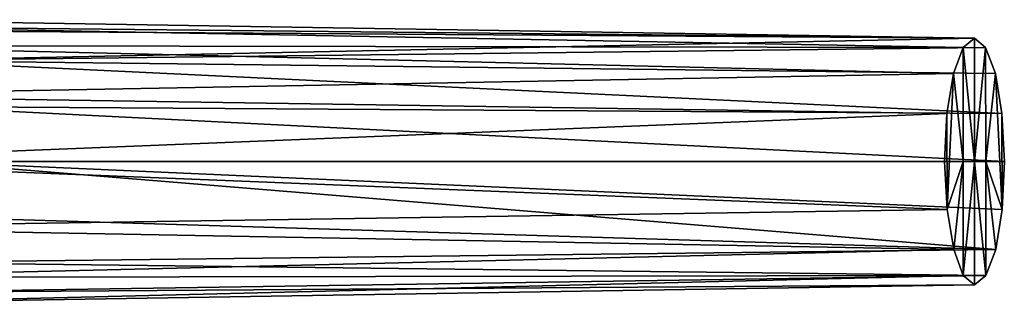
# Model space of a CAD drawing. Units: inches. Extents: x -6.1 to 6, y -3.5 to 3.5.
# Drawn here: x 5 to 6, y 2 to 2.3 of the extents above; entities that cross this region are included whole.
import ezdxf

# ---------------------------------------------------------------- set-up
doc = ezdxf.new("R2010")
doc.units = ezdxf.units.IN
doc.layers.get('0').update_dxf_attribs({"true_color": 0xc2ced6})

msp = doc.modelspace()

# ---------------------------------------------------------------- linework, layer by layer
for points in [[(6.0048, 2.3045), (4.7512, 2.3249), (4.7231, 2.3178), (6.0048, 2.3045)], [(6.0048, 2.3045), (4.7861, 2.313), (4.7512, 2.3249), (6.0048, 2.3045)], [(5.9924, 2.2944), (4.7231, 2.3178), (4.6972, 2.2963), (5.9924, 2.2944)], [(4.7231, 2.3178), (5.9924, 2.2944), (6.0048, 2.3045), (4.7231, 2.3178)], [(4.8157, 2.2798), (4.7861, 2.313), (6.0048, 2.3045), (4.8157, 2.2798)], [(6.0048, 2.3045), (6.0172, 2.2944), (4.8157, 2.2798), (6.0048, 2.3045)], [(6.0048, 2.1685), (6.0048, 2.3045), (5.9924, 2.2944), (6.0048, 2.1685)], [(6.0048, 2.1685), (6.0172, 2.2944), (6.0048, 2.3045), (6.0048, 2.1685)], [(5.9818, 2.2657), (4.6972, 2.2963), (4.6685, 2.2412), (5.9818, 2.2657)], [(4.6972, 2.2963), (5.9818, 2.2657), (5.9924, 2.2944), (4.6972, 2.2963)], [(4.8157, 2.2798), (6.0172, 2.2944), (6.0279, 2.2656), (4.8157, 2.2798)], [(5.9925, 2.1685), (5.9924, 2.2944), (5.9818, 2.2657), (5.9925, 2.1685)], [(6.0048, 2.1685), (5.9924, 2.2944), (5.9925, 2.1685), (6.0048, 2.1685)], [(6.0174, 2.1685), (6.0172, 2.2944), (6.0048, 2.1685), (6.0174, 2.1685)], [(6.0172, 2.2944), (6.0174, 2.1685), (6.0279, 2.2656), (6.0172, 2.2944)], [(4.8157, 2.2798), (6.0279, 2.2656), (6.0351, 2.2216), (4.8157, 2.2798)], [(6.0351, 2.2216), (4.8361, 2.2293), (4.8157, 2.2798), (6.0351, 2.2216)], [(4.6685, 2.2412), (5.9745, 2.2216), (5.9818, 2.2657), (4.6685, 2.2412)], [(5.9818, 2.2657), (5.9745, 2.2216), (5.9748, 2.1154), (5.9818, 2.2657)], [(5.9925, 2.1685), (5.9818, 2.2657), (5.9748, 2.1154), (5.9925, 2.1685)], [(6.0279, 2.2656), (6.0174, 2.1685), (6.0354, 2.1154), (6.0279, 2.2656)], [(6.0351, 2.2216), (6.0279, 2.2656), (6.0354, 2.1154), (6.0351, 2.2216)], [(5.9745, 2.2216), (4.6685, 2.2412), (4.6578, 2.1685), (5.9745, 2.2216)], [(4.8361, 2.2293), (6.0351, 2.2216), (6.0378, 2.1685), (4.8361, 2.2293)], [(6.0378, 2.1685), (4.8436, 2.1685), (4.8361, 2.2293), (6.0378, 2.1685)], [(4.6578, 2.1685), (5.9719, 2.1685), (5.9745, 2.2216), (4.6578, 2.1685)], [(5.9745, 2.2216), (5.9719, 2.1685), (5.9748, 2.1154), (5.9745, 2.2216)], [(6.0378, 2.1685), (6.0351, 2.2216), (6.0354, 2.1154), (6.0378, 2.1685)], [(5.9748, 2.1154), (5.9719, 2.1685), (4.6578, 2.1685), (5.9748, 2.1154)], [(4.6578, 2.1685), (4.6684, 2.0958), (5.9748, 2.1154), (4.6578, 2.1685)], [(6.0283, 2.0714), (4.8363, 2.1077), (4.8436, 2.1685), (6.0283, 2.0714)], [(6.0378, 2.1685), (6.0354, 2.1154), (4.8436, 2.1685), (6.0378, 2.1685)], [(4.8436, 2.1685), (6.0354, 2.1154), (6.0283, 2.0714), (4.8436, 2.1685)], [(5.9748, 2.1154), (5.9822, 2.0714), (5.9925, 2.1685), (5.9748, 2.1154)], [(5.9925, 2.1685), (5.9822, 2.0714), (5.9926, 2.0426), (5.9925, 2.1685)], [(5.9925, 2.1685), (5.9926, 2.0426), (6.0048, 2.1685), (5.9925, 2.1685)], [(6.0048, 2.1685), (5.9926, 2.0426), (6.0048, 2.0325), (6.0048, 2.1685)], [(6.0175, 2.0426), (6.0048, 2.1685), (6.0048, 2.0325), (6.0175, 2.0426)], [(6.0175, 2.0426), (6.0174, 2.1685), (6.0048, 2.1685), (6.0175, 2.0426)], [(6.0283, 2.0714), (6.0174, 2.1685), (6.0175, 2.0426), (6.0283, 2.0714)], [(6.0283, 2.0714), (6.0354, 2.1154), (6.0174, 2.1685), (6.0283, 2.0714)], [(5.9822, 2.0714), (5.9748, 2.1154), (4.6684, 2.0958), (5.9822, 2.0714)], [(4.816, 2.0572), (4.8363, 2.1077), (6.0283, 2.0714), (4.816, 2.0572)], [(4.6684, 2.0958), (4.6971, 2.0407), (5.9822, 2.0714), (4.6684, 2.0958)], [(5.9926, 2.0426), (5.9822, 2.0714), (4.6971, 2.0407), (5.9926, 2.0426)], [(6.0283, 2.0714), (6.0175, 2.0426), (4.816, 2.0572), (6.0283, 2.0714)], [(4.7862, 2.0239), (4.816, 2.0572), (6.0175, 2.0426), (4.7862, 2.0239)], [(4.6971, 2.0407), (4.7512, 2.0121), (5.9926, 2.0426), (4.6971, 2.0407)], [(6.0048, 2.0325), (5.9926, 2.0426), (4.7512, 2.0121), (6.0048, 2.0325)], [(6.0175, 2.0426), (6.0048, 2.0325), (4.7862, 2.0239), (6.0175, 2.0426)], [(4.7512, 2.0121), (4.7862, 2.0239), (6.0048, 2.0325), (4.7512, 2.0121)]]:
    msp.add_lwpolyline(points)

doc.saveas('drawing.dxf')
